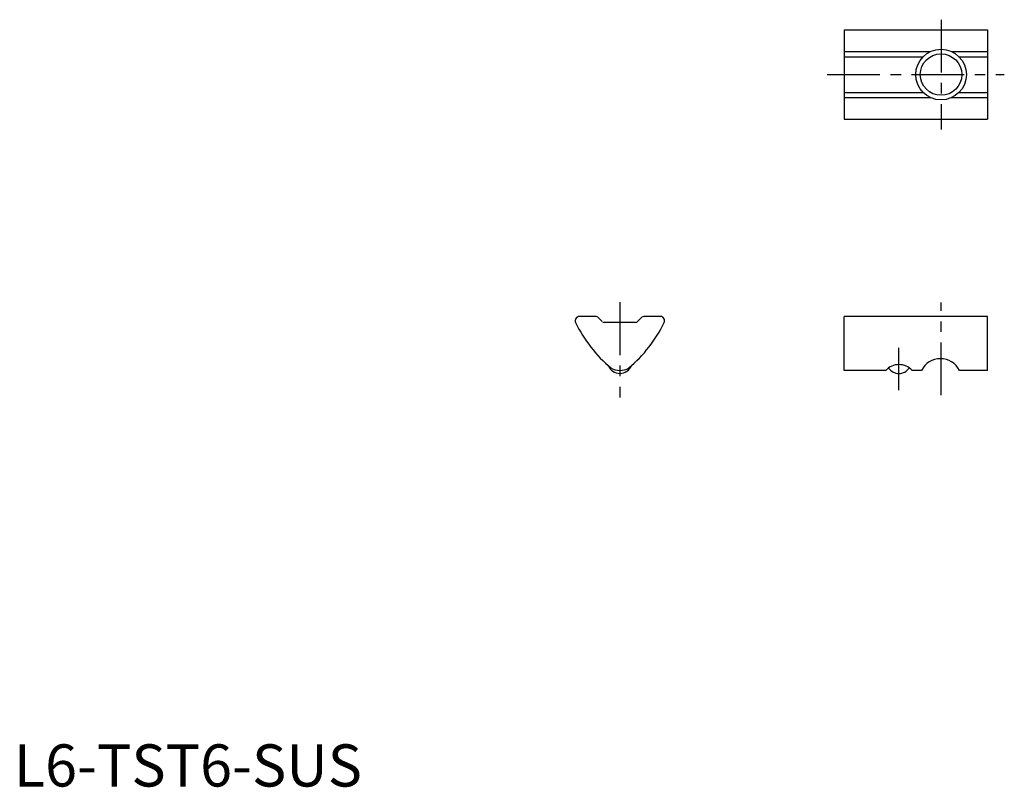
# Model space of a CAD drawing. Extents: x 1 to 117, y 0 to 91.
import ezdxf

# ---------------------------------------------------------------- set-up
doc = ezdxf.new("R2010")
doc.units = 0
doc.header["$LTSCALE"] = 5
doc.header["$MEASUREMENT"] = 0
doc.linetypes.add('CENTER', pattern=[2, 1.25, -0.25, 0.25, -0.25])
doc.layers.get('0').update_dxf_attribs({"linetype": 'CONTINUOUS'})
doc.layers.add('1', color=1, linetype='CENTER')
doc.layers.add('3', color=3, linetype='CONTINUOUS')
doc.styles.add('Standard1', font='ARIAL.TTF')

msp = doc.modelspace()

# ---------------------------------------------------------------- linework, layer by layer
for p, q in [((98.49, 89.7), (115.49, 89.7)), ((98.49, 89.7), (98.49, 79.1)), ((115.49, 89.7), (115.49, 79.1)), ((98.49, 87.13), (108.74, 87.13)), ((98.49, 86.52), (107.86, 86.52)), ((111.25, 87.13), (115.49, 87.13)), ((112.12, 86.52), (115.49, 86.52)), ((98.49, 82.29), (107.86, 82.29)), ((112.12, 82.29), (115.49, 82.29)), ((98.49, 81.68), (108.74, 81.68)), ((111.24, 81.68), (115.49, 81.68)), ((98.49, 79.1), (115.49, 79.1)), ((69.07, 55.72), (67.09, 55.72)), ((69.8, 55.11), (69.28, 55.63)), ((73.77, 55.02), (70.02, 55.02)), ((74.5, 55.63), (73.98, 55.11)), ((76.72, 55.72), (74.72, 55.72)), ((98.49, 49.31), (98.49, 55.71)), ((115.49, 55.71), (98.49, 55.71)), ((115.49, 49.31), (115.49, 55.71)), ((103.44, 49.31), (98.49, 49.31)), ((107.67, 49.31), (106.54, 49.31)), ((115.49, 49.31), (112.17, 49.31))]:
    msp.add_line(p, q)
msp.add_circle((109.99, 84.4), 2.46)
for centre, radius, start, end in [((67.09, 55.22), 0.5, 89.9338, 205.6116), ((81.07, 61.92), 16, 205.6116, 230.2002), ((69.07, 55.42), 0.3, 45.1232, 89.9338), ((70.02, 55.32), 0.3, 225.1232, 270), ((62.71, 61.92), 16, 309.7944, 334.3884), ((73.77, 55.32), 0.3, 270, 315), ((74.72, 55.42), 0.3, 90, 135), ((76.69, 55.22), 0.5, 334.3884, 90.0662), ((109.92, 48.22), 2.5, 25.8861, 154.1139), ((71.89, 50.48), 1.5, 202.7035, 337.3612), ((71.89, 51.32), 2, 237.8306, 302.1174), ((104.99, 47.95), 2.07, 41.3809, 138.6191), ((104.99, 50.47), 1.5, 215.0847, 324.8897)]:
    msp.add_arc(centre, radius, start, end)
at = {"layer": '1'}
for p, q in [((109.99, 90.9), (109.99, 77.9)), ((96.49, 84.4), (117.49, 84.4)), ((71.89, 57.4), (71.89, 46.13)), ((109.99, 46.39), (109.99, 57.39)), ((104.99, 46.97), (104.99, 52.01))]:
    msp.add_line(p, q, dxfattribs=at)
at = {"layer": '3'}
msp.add_circle((109.99, 84.4), 3, dxfattribs=at)

# ---------------------------------------------------------------- texts
at = {"color": 3, "style": 'Standard1'}
msp.add_text('L6-TST6-SUS', height=5, dxfattribs=at).set_placement((0, 0))

doc.saveas('drawing.dxf')
